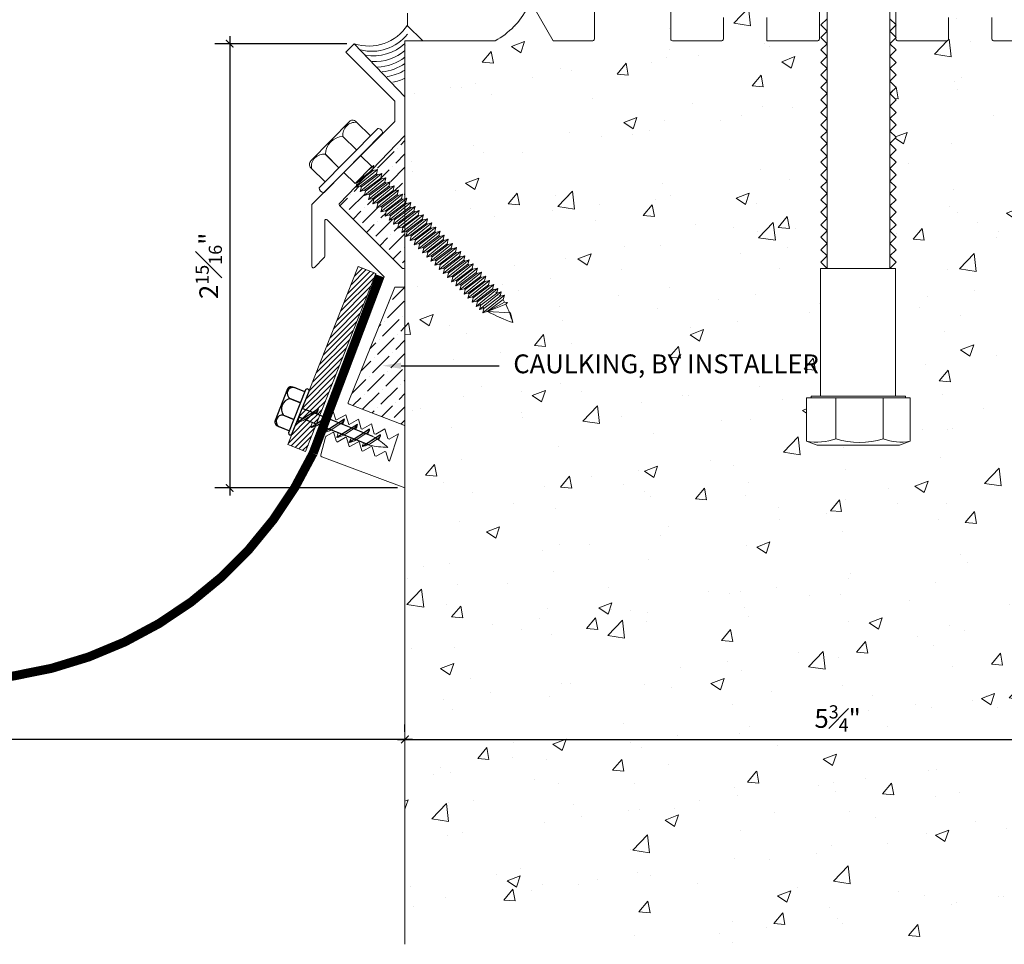
# Model space of a CAD drawing. Units: inches. Extents: x -0.7 to 21.7, y 28.1 to 38.6.
# Drawn here: x 11 to 17.5, y 28.1 to 34.2 of the extents above; entities that cross this region are included whole.
import ezdxf
from ezdxf import colors
from ezdxf.entities.mleader import LeaderData, LeaderLine
from ezdxf.math import Vec2, Vec3

# ---------------------------------------------------------------- set-up
doc = ezdxf.new("R2010")
doc.units = ezdxf.units.IN
doc.header["$MEASUREMENT"] = 0
for name, color, linetype, lineweight in [('Dim - Thin', 1, 'Continuous', 5), ('Hatch - Medium', 5, 'Continuous', 9), ('Object - Regular', 250, 'Continuous', 15)]:
    doc.layers.add(name, color=color, linetype=linetype, lineweight=lineweight)
doc.layers.add('PW-Screws', color=8, linetype='Continuous')
doc.layers.add('PW-Vport', color=5, linetype='Continuous', plot=False)
doc.styles.add('ARCHITXT', font='arial-narrow_[allfont.net].ttf')
doc.dimstyles.new('001', dxfattribs={"dimtxt": 0.125, "dimasz": 0.05, "dimexe": 0.1, "dimexo": 0.05, "dimgap": 0.05, "dimtad": 1, "dimdec": 4, "dimzin": 3, "dimdsep": 46, "dimlunit": 4, "dimtxsty": 'ARCHITXT', "dimblk1": 'ARCHTICK', "dimblk2": 'ARCHTICK', "dimsah": 1, "dimcen": 0.05, "dimdle": 0.05, "dimclrd": 256, "dimclre": 256, "dimclrt": 256, "dimadec": 0, "dimazin": 0, "dimtfac": 0.7, "dimtdec": 4, "dimtofl": 0, "dimtmove": 0, "dimatfit": 3, "dimldrblk": 'ARCHTICK', "dimfxl": 1, "dimtfillclr": 7, "dimfrac": 1, "dimtolj": 1, "dimtzin": 0, "dimarcsym": 0})

# ---------------------------------------------------------------- blocks, each defined once
blk = doc.blocks.new('rtretrt')
for points in [[(-90.1975, 3.9476, -0.084602), (-90.2311, 3.9102), (-90.2936, 3.8656, -0.148743), (-90.33, 3.8531, -1.23465)], [(-90.2311, 3.9517, -0.060511), (-90.1975, 3.9476)], [(-90.33, 3.8531, 0.176188), (-90.2936, 3.8545, 0.803357)], [(-90.1975, 3.8538, -0.084602), (-90.2311, 3.8163), (-90.2936, 3.7718, -0.148743), (-90.33, 3.7593, -1.23465)], [(-90.2311, 3.8579, -0.060511), (-90.1975, 3.8538)], [(-90.1975, 3.7616, -0.084602), (-90.2311, 3.7241), (-90.2936, 3.6796, -0.148743), (-90.33, 3.6671, -1.23465)], [(-90.33, 3.7593, 0.176188), (-90.2936, 3.7607, 0.803357)], [(-90.2311, 3.7657, -0.060511), (-90.1975, 3.7616)], [(-90.1975, 3.6694, -0.084602), (-90.2311, 3.6319), (-90.2936, 3.5873, -0.148743), (-90.33, 3.5748, -1.23465)], [(-90.1975, 3.6694, -0.084602), (-90.2311, 3.6319), (-90.2936, 3.5873, -0.148743), (-90.33, 3.5748, -1.23465)], [(-90.33, 3.6671, 0.176188), (-90.2936, 3.6685, 0.803357)], [(-90.2311, 3.6734, -0.060511), (-90.1975, 3.6694)], [(-90.2311, 3.6734, -0.060511), (-90.1975, 3.6694)], [(-90.1975, 3.5819, -0.084602), (-90.2311, 3.5445), (-90.2936, 3.4999, -0.148743), (-90.33, 3.4874, -1.23465)], [(-90.33, 3.5748, 0.176188), (-90.2936, 3.5763, 0.803357)], [(-90.33, 3.5748, 0.176188), (-90.2936, 3.5763, 0.803357)], [(-90.2311, 3.5795, -0.030503), (-90.1975, 3.5819)], [(-90.33, 3.4874, 0.176188), (-90.2936, 3.4889, 0.803357)], [(-90.2045, 3.4895, -0.056779), (-90.2311, 3.4571), (-90.2936, 3.4125, -0.199906), (-90.3215, 3.4061, -1.23465)], [(-90.2311, 3.4929, -0.060115), (-90.2045, 3.4895)], [(-90.3215, 3.4061, 0.176188), (-90.285, 3.4075, 0.803357)], [(-90.2623, 3.3297, -0.043873), (-90.2936, 3.4495, 1.540284)], [(-90.2623, 3.3297, 0.043873), (-90.2311, 3.4495, -1.540284)]]:
    blk.add_lwpolyline(points, format="xyb")
at = {"layer": 'PW-Screws', "lineweight": 9}
for p, q in [((-90.416, 3.9793), (-90.26, 3.9792)), ((-90.1146, 3.9547), (-90.1146, 3.9547))]:
    blk.add_line(p, q, dxfattribs=at)
at = {"layer": 'PW-Screws'}
for points in [[(-90.4024, 4.0419), (-90.4024, 4.0657, -0.370953), (-90.3791, 4.0928), (-90.1518, 4.0928, -0.425643), (-90.1244, 4.0604), (-90.1245, 3.9793)], [(-90.4024, 3.9793), (-90.4024, 4.055, -0.824512), (-90.3244, 4.0549), (-90.3244, 3.9792)], [(-90.3244, 3.9794), (-90.3244, 4.055, -0.540199), (-90.2054, 4.0548), (-90.2054, 3.9791)], [(-90.2054, 3.9794), (-90.2054, 4.055, -0.793676), (-90.1245, 4.055), (-90.1245, 3.9793)], [(-90.416, 3.9793), (-90.1086, 3.9793, -0.713561), (-90.1086, 3.9547), (-90.416, 3.9547, -0.877049), (-90.416, 3.9793), (-90.1086, 3.9793)]]:
    blk.add_lwpolyline(points, format="xyb", dxfattribs=at)
for points in [[(-90.33, 3.8531), (-90.1975, 3.9476)], [(-90.2936, 3.8791), (-90.2936, 3.9547)], [(-90.2311, 3.9237), (-90.2311, 3.9547)], [(-90.2936, 3.7853), (-90.2936, 3.8656)], [(-90.2311, 3.8299), (-90.2311, 3.9102)], [(-90.33, 3.7593), (-90.1975, 3.8538)], [(-90.2311, 3.4495), (-90.2311, 3.8163)], [(-90.33, 3.6671), (-90.1975, 3.7616)], [(-90.2936, 3.4495), (-90.2936, 3.7718)], [(-90.33, 3.5748), (-90.1975, 3.6694)], [(-90.33, 3.5748), (-90.1975, 3.6694)], [(-90.33, 3.4874), (-90.1975, 3.5819)], [(-90.3215, 3.4061), (-90.2045, 3.4895)]]:
    blk.add_lwpolyline(points, dxfattribs=at)
at = {"layer": 'PW-Vport'}
for points in [[(-90.33, 3.7593), (-90.1975, 3.8538)], [(-90.33, 3.6671), (-90.1975, 3.7616)], [(-90.33, 3.5748), (-90.1975, 3.6694)], [(-90.33, 3.5748), (-90.1975, 3.6694)], [(-90.33, 3.4874), (-90.1975, 3.5819)], [(-90.3215, 3.4061), (-90.2105, 3.4852)]]:
    blk.add_lwpolyline(points, dxfattribs=at)
blk = doc.blocks.new('_ArchTick')
at = {"color": 0, "linetype": 'ByBlock', "const_width": 0.15}
blk.add_lwpolyline([(-0.5, -0.5), (0.5, 0.5)], dxfattribs=at)
blk = doc.blocks.new('*D94')
at = {"layer": 'Defpoints', "color": 0, "transparency": 16777216}
for p in [(13.1818, 34.0489), (12.3542, 31.0989), (13.5182, 31.0989)]:
    blk.add_point(p, dxfattribs=at)
at = {"layer": 'Dim - Thin', "lineweight": -2, "transparency": 16777216}
for p, q in [((12.3542, 34.0989), (12.3542, 31.0489)), ((13.1318, 34.0489), (12.2542, 34.0489)), ((13.4682, 31.0989), (12.2542, 31.0989))]:
    blk.add_line(p, q, dxfattribs=at)
at = {"layer": 'Dim - Thin', "lineweight": -2, "transparency": 16777216, "xscale": 0.05, "yscale": 0.05, "zscale": 0.05}
for p, rotation in [((12.3542, 34.0489), 90), ((12.3542, 31.0989), 270)]:
    blk.add_blockref('_ArchTick', p, dxfattribs=dict(at, rotation=rotation))
at = {"layer": 'Dim - Thin', "transparency": 16777216, "insert": (12.2148, 32.5739), "char_height": 0.125, "attachment_point": 5, "rotation": 90, "style": 'ARCHITXT'}
blk.add_mtext('\\A1;2{\\H0.700000x;\\S15#16;}"', dxfattribs=at)
blk = doc.blocks.new('*D95')
at = {"layer": 'Defpoints', "color": 0, "transparency": 16777216}
for p in [(7.5182, 29.429), (7.5182, 29.429), (13.5182, 29.429)]:
    blk.add_point(p, dxfattribs=at)
at = {"layer": 'Dim - Thin', "lineweight": -2, "transparency": 16777216}
for p, q in [((7.5182, 29.479), (7.5182, 29.529)), ((13.5182, 29.479), (13.5182, 29.529)), ((13.5682, 29.429), (7.4682, 29.429))]:
    blk.add_line(p, q, dxfattribs=at)
at = {"layer": 'Dim - Thin', "lineweight": -2, "transparency": 16777216, "xscale": 0.05, "yscale": 0.05, "zscale": 0.05, "rotation": 180}
blk.add_blockref('_ArchTick', (7.5182, 29.429), dxfattribs=at)
at = {"layer": 'Dim - Thin', "lineweight": -2, "transparency": 16777216, "xscale": 0.05, "yscale": 0.05, "zscale": 0.05}
blk.add_blockref('_ArchTick', (13.5182, 29.429), dxfattribs=at)
at = {"layer": 'Dim - Thin', "transparency": 16777216, "insert": (10.5182, 29.5428), "char_height": 0.125, "attachment_point": 5, "style": 'ARCHITXT'}
blk.add_mtext('\\A1;6"', dxfattribs=at)
blk = doc.blocks.new('*D98')
at = {"layer": 'Defpoints', "color": 0, "transparency": 16777216}
for p in [(19.2682, 34.0786), (13.5182, 29.429), (19.2682, 29.429)]:
    blk.add_point(p, dxfattribs=at)
at = {"layer": 'Dim - Thin', "lineweight": -2, "transparency": 16777216}
for p, q in [((19.2682, 34.0286), (19.2682, 29.329)), ((13.5182, 29.479), (13.5182, 29.529)), ((13.4682, 29.429), (19.3182, 29.429))]:
    blk.add_line(p, q, dxfattribs=at)
at = {"layer": 'Dim - Thin', "lineweight": -2, "transparency": 16777216, "xscale": 0.05, "yscale": 0.05, "zscale": 0.05, "rotation": 180}
blk.add_blockref('_ArchTick', (13.5182, 29.429), dxfattribs=at)
at = {"layer": 'Dim - Thin', "lineweight": -2, "transparency": 16777216, "xscale": 0.05, "yscale": 0.05, "zscale": 0.05}
blk.add_blockref('_ArchTick', (19.2682, 29.429), dxfattribs=at)
at = {"layer": 'Dim - Thin', "transparency": 16777216, "insert": (16.3932, 29.5685), "char_height": 0.125, "attachment_point": 5, "style": 'ARCHITXT'}
blk.add_mtext('\\A1;5{\\H0.700000x;\\S3#4;}"', dxfattribs=at)

msp = doc.modelspace()

# ---------------------------------------------------------------- hatches: boundary and pattern name
at = {"layer": 'Hatch - Medium'}
h = msp.add_hatch(dxfattribs=at)
h.set_pattern_fill('AR-CONC', color=256, scale=0.125)
h.paths.add_polyline_path([(16.28142, 33.7589), (16.32287, 33.80035), (16.28142, 33.8418), (16.32287, 33.88326), (16.28142, 33.92471), (16.32287, 33.96617), (16.28142, 34.00762), (16.32287, 34.04908), (16.28142, 34.09053), (16.32287, 34.13198), (16.28142, 34.17344), (16.32287, 34.21489), (16.28142, 34.25635), (16.32287, 34.2978), (16.28142, 34.33925), (16.32275, 34.38059), (16.25844, 34.38059), (16.18891, 34.40521), (16.18891, 34.69309), (16.25844, 34.71771), (16.80688, 34.71771), (16.87641, 34.69309), (16.87641, 34.40521), (16.80688, 34.38059), (16.74009, 34.38059), (16.78063, 34.34004), (16.78063, 34.35774, -0.4142136), (16.7906, 34.36771), (16.89529, 34.36771, 0.4142136), (16.90526, 34.37768), (16.90526, 34.81636, 0.4142136), (16.89529, 34.82633), (16.1575, 34.82633, 0.4142136), (16.14753, 34.81636), (16.14753, 34.37768, 0.4142136), (16.1575, 34.36771), (16.26218, 34.36771, -0.4142136), (16.27215, 34.35774), (16.27215, 34.07858, -0.4142136), (16.26218, 34.06861), (15.9232, 34.06861), (15.9232, 34.22314, 0.4142136), (15.77864, 34.36771, 0.4142136), (15.63407, 34.22314), (15.63407, 34.07858, -0.4142136), (15.6241, 34.06861), (15.29509, 34.06861, -0.4142136), (15.28512, 34.07858), (15.28512, 34.35774, -0.4142136), (15.29509, 34.36771), (15.39977, 34.36771, 0.4142136), (15.40974, 34.37768), (15.40974, 34.81636, 0.4142136), (15.39977, 34.82633), (14.66198, 34.82633, 0.4142136), (14.65201, 34.81636), (14.65201, 34.37768, 0.4142136), (14.66198, 34.36771), (14.76667, 34.36771, -0.4142136), (14.77664, 34.35774), (14.77664, 34.07858, -0.4142136), (14.76667, 34.06861), (14.50246, 34.06861), (14.37614, 34.28741, 0.5895907), (14.33252, 34.28661, -0.1457299), (14.11836, 34.06861), (13.63919, 34.06861), (13.51817, 34.06861), (13.51817, 28.06861), (21.72529, 28.06861), (21.72529, 35.56412), (19.2582, 35.56412, -0.4142136), (19.26817, 35.55415), (19.26817, 35.20021, -0.4142136), (19.2582, 35.19024), (19.07874, 35.19024), (18.75264, 34.86415, 0.1989124), (18.74972, 34.8571), (18.74972, 34.33856), (18.81191, 34.33856), (19.11862, 34.3379), (19.26817, 34.18835), (19.26817, 34.07858, -0.4142136), (19.2582, 34.06861), (18.28611, 34.06861, -0.4142136), (18.27614, 34.07858), (18.27614, 34.08974), (18.23548, 34.04908), (18.27693, 34.00762), (18.23548, 33.96617), (18.27693, 33.92471), (18.23548, 33.88326), (18.27693, 33.8418), (18.23548, 33.80035), (18.27693, 33.7589), (18.23548, 33.71744), (18.27693, 33.67599), (18.23548, 33.63453), (18.27693, 33.59308), (18.23548, 33.55163), (18.27693, 33.51017), (18.23548, 33.46872), (18.27693, 33.42726), (18.23548, 33.38581), (18.27693, 33.34436), (18.23548, 33.3029), (18.27693, 33.26145), (18.23548, 33.21999), (18.27693, 33.17854), (18.23548, 33.13708), (18.27693, 33.09563), (18.23548, 33.05418), (18.27693, 33.01272), (18.23548, 32.97127), (18.27693, 32.92981), (18.23548, 32.88836), (18.27693, 32.84691), (18.23548, 32.80545), (18.27693, 32.764), (18.23548, 32.72254), (18.27693, 32.68109), (18.23548, 32.63964), (18.27693, 32.59818), (18.23548, 32.55673), (18.27403, 32.55673), (18.27403, 31.70879), (18.33885, 31.70879), (18.33885, 31.69647), (18.37001, 31.69647), (18.37001, 31.40859), (18.30048, 31.38397), (17.75204, 31.38397), (17.68251, 31.40859), (17.68251, 31.69647), (17.71367, 31.69647), (17.71367, 31.70879), (17.77403, 31.70879), (17.77403, 32.55673), (17.81839, 32.55673), (17.77693, 32.59818), (17.81839, 32.63964), (17.77693, 32.68109), (17.81839, 32.72254), (17.77693, 32.764), (17.81839, 32.80545), (17.77693, 32.84691), (17.81839, 32.88836), (17.77693, 32.92981), (17.81839, 32.97127), (17.77693, 33.01272), (17.81839, 33.05418), (17.77693, 33.09563), (17.81839, 33.13708), (17.77693, 33.17854), (17.81839, 33.21999), (17.77693, 33.26145), (17.81839, 33.3029), (17.77693, 33.34436), (17.81839, 33.38581), (17.77693, 33.42726), (17.81839, 33.46872), (17.77693, 33.51017), (17.81839, 33.55163), (17.77693, 33.59308), (17.81839, 33.63453), (17.77693, 33.67599), (17.81839, 33.71744), (17.77693, 33.7589), (17.81839, 33.80035), (17.77693, 33.8418), (17.81839, 33.88326), (17.77693, 33.92471), (17.81839, 33.96617), (17.77693, 34.00762), (17.81839, 34.04908), (17.77693, 34.09053), (17.81839, 34.13198), (17.77693, 34.17344), (17.81839, 34.21489), (17.77693, 34.25635), (17.81839, 34.2978), (17.77693, 34.33925), (17.81827, 34.38059), (17.75395, 34.38059), (17.68442, 34.40521), (17.68442, 34.69309), (17.75395, 34.71771), (18.30239, 34.71771), (18.37192, 34.69309), (18.37192, 34.40521), (18.30239, 34.38059), (18.2356, 34.38059), (18.27614, 34.34004), (18.27614, 34.35774, -0.4142136), (18.28611, 34.36771), (18.3908, 34.36771, 0.4142136), (18.40077, 34.37768), (18.40077, 34.81636, 0.4142136), (18.3908, 34.82633), (17.65301, 34.82633, 0.4142136), (17.64304, 34.81636), (17.64304, 34.37768, 0.4142136), (17.65301, 34.36771), (17.7577, 34.36771, -0.4142136), (17.76767, 34.35774), (17.76767, 34.07858, -0.4142136), (17.7577, 34.06861), (17.42869, 34.06861, -0.4142136), (17.41872, 34.07858), (17.41872, 34.22314, 0.4142136), (17.27415, 34.36771, 0.4142136), (17.12958, 34.22314), (17.12958, 34.07858, -0.4142136), (17.11961, 34.06861), (16.7906, 34.06861, -0.4142136), (16.78063, 34.07858), (16.78063, 34.08974), (16.73997, 34.04908), (16.78142, 34.00762), (16.73997, 33.96617), (16.78142, 33.92471), (16.73997, 33.88326), (16.78142, 33.8418), (16.73997, 33.80035), (16.78142, 33.7589), (16.73997, 33.71744), (16.78142, 33.67599), (16.73997, 33.63453), (16.78142, 33.59308), (16.73997, 33.55163), (16.78142, 33.51017), (16.73997, 33.46872), (16.78142, 33.42726), (16.73997, 33.38581), (16.78142, 33.34436), (16.73997, 33.3029), (16.78142, 33.26145), (16.73997, 33.21999), (16.78142, 33.17854), (16.73997, 33.13708), (16.78142, 33.09563), (16.73997, 33.05418), (16.78142, 33.01272), (16.73997, 32.97127), (16.78142, 32.92981), (16.73997, 32.88836), (16.78142, 32.84691), (16.73997, 32.80545), (16.78142, 32.764), (16.73997, 32.72254), (16.78142, 32.68109), (16.73997, 32.63964), (16.78142, 32.59818), (16.73997, 32.55673), (16.77852, 32.55673), (16.77852, 31.70879), (16.84334, 31.70879), (16.84334, 31.69647), (16.8745, 31.69647), (16.8745, 31.40859), (16.80497, 31.38397), (16.25653, 31.38397), (16.187, 31.40859), (16.187, 31.69647), (16.21816, 31.69647), (16.21816, 31.70879), (16.27852, 31.70879), (16.27852, 32.55673), (16.32287, 32.55673), (16.28142, 32.59818), (16.32287, 32.63964), (16.28142, 32.68109), (16.32287, 32.72254), (16.28142, 32.764), (16.32287, 32.80545), (16.28142, 32.84691), (16.32287, 32.88836), (16.28142, 32.92981), (16.32287, 32.97127), (16.28142, 33.01272), (16.32287, 33.05418), (16.28142, 33.09563), (16.32287, 33.13708), (16.28142, 33.17854), (16.32287, 33.21999), (16.28142, 33.26145), (16.32287, 33.3029), (16.28142, 33.34436), (16.32287, 33.38581), (16.28142, 33.42726), (16.32287, 33.46872), (16.28142, 33.51017), (16.32287, 33.55163), (16.28142, 33.59308), (16.32287, 33.63453), (16.28142, 33.67599), (16.32287, 33.71744)])
h = msp.add_hatch(dxfattribs=at)
h.set_pattern_fill('ANSI36', color=256, scale=0.5)
h.paths.add_polyline_path([(7.69277, 32.16805), (7.51817, 32.16805), (7.51817, 31.50689, -0.3070293), (7.52447, 31.51618), (7.88952, 31.65531, 0.4522519), (7.89456, 31.66946)])
h.paths.add_polyline_path([(7.58618, 32.43143), (7.52817, 32.43143, -0.4142136), (7.51817, 32.44143), (7.51817, 32.16805), (7.69277, 32.16805)])
h.paths.add_polyline_path([(7.95256, 32.97459, 0.4142136), (7.95256, 32.98873), (7.84152, 33.10417), (7.84357, 33.09631), (7.81415, 33.10439), (7.80766, 33.09798), (7.81537, 33.06846), (7.78596, 33.07654), (7.78002, 33.07067), (7.78773, 33.04116), (7.75831, 33.04923), (7.75238, 33.04337), (7.76009, 33.01385), (7.73067, 33.02193), (7.72474, 33.01607), (7.73245, 32.98655), (7.70303, 32.99463), (7.6971, 32.98876), (7.70481, 32.95925), (7.67539, 32.96733), (7.66945, 32.96146), (7.67717, 32.93195), (7.64775, 32.94002), (7.64181, 32.93416), (7.64953, 32.90464), (7.62011, 32.91272), (7.61417, 32.90686), (7.62189, 32.87734), (7.59247, 32.88542), (7.58653, 32.87955), (7.59425, 32.85004), (7.56483, 32.85811), (7.55912, 32.85248), (7.56684, 32.82296), (7.53742, 32.83104), (7.53148, 32.82517), (7.53919, 32.79566), (7.51817, 32.80143), (7.51817, 32.54643, -0.4142136), (7.52817, 32.55643), (7.5344, 32.55643)])
h.paths.add_polyline_path([(7.73108, 33.21898), (7.51817, 33.44032), (7.51817, 33.01915), (7.53516, 33.01449), (7.5411, 33.02035), (7.53339, 33.04986), (7.5628, 33.04179), (7.56874, 33.04765), (7.56103, 33.07717), (7.59045, 33.06909), (7.59638, 33.07496), (7.58867, 33.10447), (7.61809, 33.09639), (7.62402, 33.10226), (7.61631, 33.13177), (7.64573, 33.1237), (7.65166, 33.12956), (7.64395, 33.15908), (7.67337, 33.151), (7.67931, 33.15686), (7.67159, 33.18638), (7.70101, 33.1783), (7.7075, 33.18472), (7.69979, 33.21423), (7.72921, 33.20616), (7.73336, 33.21026)])
h.paths.add_polyline_path([(13.51817, 32.44143, -0.4142136), (13.50817, 32.43143), (13.45016, 32.43143), (13.14086, 31.66719, 0.3888787), (13.1471, 31.65521), (13.51159, 31.51629, -0.3152988), (13.51817, 31.50689)])
h.paths.add_polyline_path([(13.42216, 32.90686), (13.41622, 32.91272), (13.38681, 32.90464), (13.39452, 32.93416), (13.38858, 32.94002), (13.35917, 32.93195), (13.36688, 32.96146), (13.36094, 32.96733), (13.33153, 32.95925), (13.33924, 32.98876), (13.3333, 32.99463), (13.30388, 32.98655), (13.3116, 33.01607), (13.30566, 33.02193), (13.27624, 33.01385), (13.28396, 33.04337), (13.27802, 33.04923), (13.2486, 33.04116), (13.25632, 33.07067), (13.25038, 33.07654), (13.22096, 33.06846), (13.22868, 33.09798), (13.22218, 33.10439), (13.19276, 33.09631), (13.19482, 33.10417), (13.08351, 32.98845, 0.4028901), (13.08378, 32.97459), (13.50194, 32.55643), (13.50817, 32.55643, -0.4142136), (13.51817, 32.54643), (13.51817, 32.80143), (13.49714, 32.79566), (13.50486, 32.82517), (13.49892, 32.83104), (13.4695, 32.82296), (13.47721, 32.85248), (13.47151, 32.85811), (13.44209, 32.85004), (13.4498, 32.87955), (13.44387, 32.88542), (13.41445, 32.87734)])
h.paths.add_polyline_path([(13.51817, 33.44032), (13.30525, 33.21898), (13.30298, 33.21026), (13.30713, 33.20616), (13.33655, 33.21423), (13.32883, 33.18472), (13.33533, 33.1783), (13.36474, 33.18638), (13.35703, 33.15686), (13.36297, 33.151), (13.39238, 33.15908), (13.38467, 33.12956), (13.39061, 33.1237), (13.42003, 33.13177), (13.41231, 33.10226), (13.41825, 33.09639), (13.44767, 33.10447), (13.43995, 33.07496), (13.44589, 33.06909), (13.47531, 33.07717), (13.46759, 33.04765), (13.47353, 33.04179), (13.50295, 33.04986), (13.49523, 33.02035), (13.50117, 33.01449), (13.51817, 33.01915)])
h = msp.add_hatch(dxfattribs=at)
h.set_pattern_fill('ANSI31', color=256, scale=0.2, style=0)
h.set_pattern_definition([(45, (108.61676, 22.615805), (-0.0176776695, 0.0176776695), [])])
h.paths.add_polyline_path([(13.20819, 32.56944), (13.32442, 32.52343), (12.95241, 31.58105), (12.92895, 31.59033, 0.1761878), (12.94371, 31.62372), (12.90611, 31.59937), (12.83618, 31.62704)])
h.paths.add_polyline_path([(12.83618, 31.62704), (12.90611, 31.59937), (12.84168, 31.55765), (12.81323, 31.56891)])
h.paths.add_polyline_path([(12.91867, 31.5944), (12.95241, 31.58105), (12.92977, 31.5237), (12.9289, 31.52313), (12.85424, 31.55268)])
h.paths.add_polyline_path([(12.94371, 31.62372, -0.1487425), (12.91867, 31.5944), (12.85424, 31.55268, -0.0846017), (12.80705, 31.53523)])
h.paths.add_polyline_path([(12.81323, 31.56891), (12.81562, 31.56796, 0.0605113), (12.80705, 31.53523, 0.0846017), (12.85424, 31.55268), (12.90285, 31.53345, 0.0605113), (12.89428, 31.50071, 0.0523247), (12.92423, 31.50965), (12.85754, 31.34072), (12.74127, 31.38662)])
h.paths.add_polyline_path([(12.81562, 31.56796), (12.84168, 31.55765), (12.80705, 31.53523, -0.0605113)], flags=17)
h.paths.add_polyline_path([(12.94371, 31.62372, -0.1761878), (12.92895, 31.59033), (12.91867, 31.5944, 0.1487425)], flags=17)

# ---------------------------------------------------------------- linework, layer by layer
at = {"layer": 'Object - Regular'}
for p, q in [((13.63919, 34.06861), (13.51817, 34.06861)), ((13.51817, 34.06861), (13.51817, 28.06861)), ((13.29809, 33.23295), (13.18739, 33.12089)), ((13.31069, 33.23977), (13.27981, 33.21444)), ((13.29813, 33.23299), (13.31069, 33.23977)), ((13.31069, 33.23977), (13.30298, 33.21026)), ((13.33655, 33.21423), (13.19276, 33.09631)), ((13.30298, 33.21026), (13.19633, 33.12993)), ((13.30713, 33.20616), (13.20048, 33.12583)), ((13.36474, 33.18638), (13.22096, 33.06846)), ((13.32883, 33.18472), (13.22218, 33.10439)), ((13.33533, 33.1783), (13.22868, 33.09798)), ((13.30119, 33.21202), (13.30713, 33.20616)), ((13.30891, 33.20439), (13.30298, 33.21026)), ((13.33655, 33.21423), (13.30713, 33.20616)), ((13.33655, 33.21423), (13.32883, 33.18472)), ((13.32883, 33.18472), (13.33477, 33.17885)), ((13.32939, 33.18417), (13.33533, 33.1783)), ((13.36474, 33.18638), (13.33533, 33.1783)), ((13.36474, 33.18638), (13.35703, 33.15686)), ((13.19276, 33.09631), (13.20048, 33.12583)), ((13.19276, 33.09631), (13.22218, 33.10439)), ((13.19454, 33.13169), (13.20048, 33.12583)), ((13.22218, 33.10439), (13.22812, 33.09853)), ((13.22274, 33.10384), (13.22868, 33.09798)), ((13.39238, 33.15908), (13.2486, 33.04116)), ((13.35703, 33.15686), (13.25038, 33.07654)), ((13.36297, 33.151), (13.25632, 33.07067)), ((13.42003, 33.13177), (13.27624, 33.01385)), ((13.38467, 33.12956), (13.27802, 33.04923)), ((13.39061, 33.1237), (13.28396, 33.04337)), ((13.44767, 33.10447), (13.30388, 32.98655)), ((13.41231, 33.10226), (13.30566, 33.02193)), ((13.35703, 33.15686), (13.36297, 33.151)), ((13.39238, 33.15908), (13.36297, 33.151)), ((13.39238, 33.15908), (13.38467, 33.12956)), ((13.38467, 33.12956), (13.39061, 33.1237)), ((13.42003, 33.13177), (13.39061, 33.1237)), ((13.42003, 33.13177), (13.41231, 33.10226)), ((13.41231, 33.10226), (13.41825, 33.09639)), ((13.44767, 33.10447), (13.41825, 33.09639)), ((13.44767, 33.10447), (13.43995, 33.07496)), ((12.98057, 33.05989), (12.98057, 33.05989)), ((13.22096, 33.06846), (13.22868, 33.09798)), ((13.22096, 33.06846), (13.25038, 33.07654)), ((13.2486, 33.04116), (13.25632, 33.07067)), ((13.2486, 33.04116), (13.27802, 33.04923)), ((13.25038, 33.07654), (13.25632, 33.07067)), ((13.27624, 33.01385), (13.28396, 33.04337)), ((13.27802, 33.04923), (13.28396, 33.04337)), ((13.41825, 33.09639), (13.3116, 33.01607)), ((13.47531, 33.07717), (13.33153, 32.95925)), ((13.43995, 33.07496), (13.3333, 32.99463)), ((13.44589, 33.06909), (13.33924, 32.98876)), ((13.50295, 33.04986), (13.35917, 32.93195)), ((13.46759, 33.04765), (13.36094, 32.96733)), ((13.47353, 33.04179), (13.36688, 32.96146)), ((13.43995, 33.07496), (13.44589, 33.06909)), ((13.47531, 33.07717), (13.44589, 33.06909)), ((13.47531, 33.07717), (13.46759, 33.04765)), ((13.46759, 33.04765), (13.47353, 33.04179)), ((13.50295, 33.04986), (13.47353, 33.04179)), ((13.50295, 33.04986), (13.49523, 33.02035)), ((13.27624, 33.01385), (13.30566, 33.02193)), ((13.30388, 32.98655), (13.3116, 33.01607)), ((13.30388, 32.98655), (13.3333, 32.99463)), ((13.30566, 33.02193), (13.3116, 33.01607)), ((13.33153, 32.95925), (13.33924, 32.98876)), ((13.3333, 32.99463), (13.33924, 32.98876)), ((13.53059, 33.02256), (13.38681, 32.90464)), ((13.49523, 33.02035), (13.38858, 32.94002)), ((13.50117, 33.01449), (13.39452, 32.93416)), ((13.55823, 32.99526), (13.41445, 32.87734)), ((13.52287, 32.99305), (13.41622, 32.91272)), ((13.52881, 32.98718), (13.42216, 32.90686)), ((13.49523, 33.02035), (13.50117, 33.01449)), ((13.53059, 33.02256), (13.50117, 33.01449)), ((13.53059, 33.02256), (13.52287, 32.99305)), ((13.52287, 32.99305), (13.52881, 32.98718)), ((13.55823, 32.99526), (13.52881, 32.98718)), ((13.55823, 32.99526), (13.55052, 32.96574)), ((13.33153, 32.95925), (13.36094, 32.96733)), ((13.35917, 32.93195), (13.36688, 32.96146)), ((13.35917, 32.93195), (13.38858, 32.94002)), ((13.36094, 32.96733), (13.36688, 32.96146)), ((13.38681, 32.90464), (13.39452, 32.93416)), ((13.38681, 32.90464), (13.41622, 32.91272)), ((13.38858, 32.94002), (13.39452, 32.93416)), ((13.41445, 32.87734), (13.42216, 32.90686)), ((13.41622, 32.91272), (13.42216, 32.90686)), ((13.58587, 32.96796), (13.44209, 32.85004)), ((13.55052, 32.96574), (13.44387, 32.88542)), ((13.55645, 32.95988), (13.4498, 32.87955)), ((13.61328, 32.94088), (13.4695, 32.82296)), ((13.57816, 32.93844), (13.47151, 32.85811)), ((13.58386, 32.9328), (13.47721, 32.85248)), ((13.64092, 32.91358), (13.49714, 32.79566)), ((13.60557, 32.91136), (13.49892, 32.83104)), ((13.55052, 32.96574), (13.55645, 32.95988)), ((13.58587, 32.96796), (13.55645, 32.95988)), ((13.57793, 32.93867), (13.58386, 32.9328)), ((13.58587, 32.96796), (13.57816, 32.93844)), ((13.61328, 32.94088), (13.58386, 32.9328)), ((13.61328, 32.94088), (13.60557, 32.91136)), ((13.60557, 32.91136), (13.61151, 32.9055)), ((13.64092, 32.91358), (13.61151, 32.9055)), ((13.64092, 32.91358), (13.63321, 32.88406)), ((13.41445, 32.87734), (13.44387, 32.88542)), ((13.44209, 32.85004), (13.4498, 32.87955)), ((13.44209, 32.85004), (13.47151, 32.85811)), ((13.44387, 32.88542), (13.4498, 32.87955)), ((13.4695, 32.82296), (13.47721, 32.85248)), ((13.47128, 32.85834), (13.47721, 32.85248)), ((13.61151, 32.9055), (13.50486, 32.82517)), ((13.66856, 32.88627), (13.52478, 32.76836)), ((13.63321, 32.88406), (13.52656, 32.80373)), ((13.63915, 32.8782), (13.5325, 32.79787)), ((13.6962, 32.85897), (13.55242, 32.74105)), ((13.66085, 32.85676), (13.5542, 32.77643)), ((13.66679, 32.85089), (13.56014, 32.77057)), ((13.63321, 32.88406), (13.63915, 32.8782)), ((13.66856, 32.88627), (13.63915, 32.8782)), ((13.66856, 32.88627), (13.66085, 32.85676)), ((13.66085, 32.85676), (13.66679, 32.85089)), ((13.6962, 32.85897), (13.66679, 32.85089)), ((13.6962, 32.85897), (13.68849, 32.82946)), ((13.4695, 32.82296), (13.49892, 32.83104)), ((13.49714, 32.79566), (13.50486, 32.82517)), ((13.49714, 32.79566), (13.52656, 32.80373)), ((13.49892, 32.83104), (13.50486, 32.82517)), ((13.52478, 32.76836), (13.5325, 32.79787)), ((13.52478, 32.76836), (13.5542, 32.77643)), ((13.52656, 32.80373), (13.5325, 32.79787)), ((13.5542, 32.77643), (13.56014, 32.77057)), ((13.72385, 32.83167), (13.58006, 32.71375)), ((13.68849, 32.82946), (13.58184, 32.74913)), ((13.69443, 32.82359), (13.58778, 32.74326)), ((13.69443, 32.82359), (13.58778, 32.74326)), ((13.75149, 32.80437), (13.6077, 32.68645)), ((13.71613, 32.80215), (13.60948, 32.72183)), ((13.72207, 32.79629), (13.61542, 32.71596)), ((13.7789, 32.77729), (13.63512, 32.65937)), ((13.68849, 32.82946), (13.69443, 32.82359)), ((13.68849, 32.82946), (13.69443, 32.82359)), ((13.72385, 32.83167), (13.69443, 32.82359)), ((13.72385, 32.83167), (13.71613, 32.80215)), ((13.71613, 32.80215), (13.72207, 32.79629)), ((13.75149, 32.80437), (13.72207, 32.79629)), ((13.74354, 32.77508), (13.74948, 32.76921)), ((13.75149, 32.80437), (13.74377, 32.77485)), ((13.7789, 32.77729), (13.74948, 32.76921)), ((13.7789, 32.77729), (13.77118, 32.74777)), ((13.55242, 32.74105), (13.56014, 32.77057)), ((13.55242, 32.74105), (13.58184, 32.74913)), ((13.58006, 32.71375), (13.58778, 32.74326)), ((13.58006, 32.71375), (13.60948, 32.72183)), ((13.58778, 32.74326), (13.58184, 32.74913)), ((13.58184, 32.74913), (13.58778, 32.74326)), ((13.6077, 32.68645), (13.61542, 32.71596)), ((13.60948, 32.72183), (13.61542, 32.71596)), ((13.74377, 32.77485), (13.63712, 32.69452)), ((13.74948, 32.76921), (13.64283, 32.68888)), ((13.74971, 32.76899), (13.64306, 32.68866)), ((13.80654, 32.74999), (13.66276, 32.63207)), ((13.77118, 32.74777), (13.66453, 32.66745)), ((13.77712, 32.74191), (13.67047, 32.66158)), ((13.83418, 32.72268), (13.6904, 32.60476)), ((13.79882, 32.72047), (13.69217, 32.64014)), ((13.80476, 32.71461), (13.69811, 32.63428)), ((13.74377, 32.77485), (13.74971, 32.76899)), ((13.77118, 32.74777), (13.77712, 32.74191)), ((13.80654, 32.74999), (13.77712, 32.74191)), ((13.80654, 32.74999), (13.79882, 32.72047)), ((13.79882, 32.72047), (13.80476, 32.71461)), ((13.83418, 32.72268), (13.80476, 32.71461)), ((13.83418, 32.72268), (13.82647, 32.69317)), ((13.6077, 32.68645), (13.63712, 32.69452)), ((13.63512, 32.65937), (13.64283, 32.68888)), ((13.63512, 32.65937), (13.66453, 32.66745)), ((13.64306, 32.68866), (13.63534, 32.65914)), ((13.63534, 32.65914), (13.66476, 32.66722)), ((13.63689, 32.69475), (13.64283, 32.68888)), ((13.66276, 32.63207), (13.67047, 32.66158)), ((13.66453, 32.66745), (13.67047, 32.66158)), ((13.66476, 32.66722), (13.68767, 32.68447)), ((13.86159, 32.69561), (13.71781, 32.57769)), ((13.82647, 32.69317), (13.71981, 32.61284)), ((13.83217, 32.68753), (13.72552, 32.6072)), ((13.88923, 32.6683), (13.74545, 32.55038)), ((13.85388, 32.66609), (13.74723, 32.58576)), ((13.85981, 32.66023), (13.75316, 32.5799)), ((13.82624, 32.69339), (13.83217, 32.68753)), ((13.86159, 32.69561), (13.83217, 32.68753)), ((13.86159, 32.69561), (13.85388, 32.66609)), ((13.85388, 32.66609), (13.85981, 32.66023)), ((13.88923, 32.6683), (13.85981, 32.66023)), ((13.88923, 32.6683), (13.88152, 32.63879)), ((13.66276, 32.63207), (13.69217, 32.64014)), ((13.6904, 32.60476), (13.69811, 32.63428)), ((13.6904, 32.60476), (13.71981, 32.61284)), ((13.69217, 32.64014), (13.69811, 32.63428)), ((13.71781, 32.57769), (13.72552, 32.6072)), ((13.71781, 32.57769), (13.74723, 32.58576)), ((13.71959, 32.61307), (13.72552, 32.6072)), ((13.74545, 32.55038), (13.75316, 32.5799)), ((13.74723, 32.58576), (13.75316, 32.5799)), ((13.91687, 32.641), (13.77309, 32.52308)), ((13.88152, 32.63879), (13.77487, 32.55846)), ((13.88745, 32.63292), (13.7808, 32.5526)), ((13.94451, 32.6137), (13.80073, 32.49578)), ((13.90916, 32.61149), (13.80251, 32.53116)), ((13.9151, 32.60562), (13.80845, 32.52529)), ((13.97215, 32.5864), (13.82837, 32.46848)), ((13.9368, 32.58418), (13.83015, 32.50386)), ((13.88152, 32.63879), (13.88745, 32.63292)), ((13.91687, 32.641), (13.88745, 32.63292)), ((13.91687, 32.641), (13.90916, 32.61149)), ((13.90916, 32.61149), (13.9151, 32.60562)), ((13.94451, 32.6137), (13.9151, 32.60562)), ((13.94451, 32.6137), (13.9368, 32.58418)), ((13.9368, 32.58418), (13.94274, 32.57832)), ((13.9368, 32.58418), (13.94274, 32.57832)), ((13.97215, 32.5864), (13.94274, 32.57832)), ((13.97215, 32.5864), (13.96444, 32.55688)), ((13.74545, 32.55038), (13.77487, 32.55846)), ((13.77309, 32.52308), (13.7808, 32.5526)), ((13.77309, 32.52308), (13.80251, 32.53116)), ((13.77487, 32.55846), (13.7808, 32.5526)), ((13.80073, 32.49578), (13.80845, 32.52529)), ((13.80251, 32.53116), (13.80845, 32.52529)), ((13.94274, 32.57832), (13.83609, 32.49799)), ((13.94274, 32.57832), (13.83609, 32.49799)), ((13.99979, 32.55909), (13.85601, 32.44117)), ((13.96444, 32.55688), (13.85779, 32.47655)), ((13.97038, 32.55102), (13.86373, 32.47069)), ((14.02721, 32.53202), (13.88342, 32.4141)), ((13.99208, 32.52958), (13.88543, 32.44925)), ((13.99779, 32.52394), (13.89114, 32.44361)), ((13.99802, 32.52371), (13.89137, 32.44339)), ((13.96444, 32.55688), (13.97038, 32.55102)), ((13.99979, 32.55909), (13.97038, 32.55102)), ((13.99185, 32.5298), (13.99779, 32.52394)), ((13.99979, 32.55909), (13.99208, 32.52958)), ((13.99208, 32.52958), (13.99802, 32.52371)), ((14.02721, 32.53202), (13.99779, 32.52394)), ((14.02721, 32.53202), (14.01949, 32.5025)), ((13.80073, 32.49578), (13.83015, 32.50386)), ((13.82837, 32.46848), (13.83609, 32.49799)), ((13.82837, 32.46848), (13.85779, 32.47655)), ((13.83015, 32.50386), (13.83609, 32.49799)), ((13.83609, 32.49799), (13.83015, 32.50386)), ((13.85601, 32.44117), (13.86373, 32.47069)), ((13.85601, 32.44117), (13.88543, 32.44925)), ((13.85779, 32.47655), (13.86373, 32.47069)), ((13.8852, 32.44948), (13.89114, 32.44361)), ((14.05485, 32.50471), (13.91107, 32.38679)), ((14.01949, 32.5025), (13.91284, 32.42217)), ((14.02543, 32.49664), (13.91878, 32.41631)), ((14.08068, 32.47691), (13.9369, 32.359)), ((14.04713, 32.4752), (13.94048, 32.39487)), ((14.05127, 32.46884), (13.94462, 32.38851)), ((14.10832, 32.44961), (13.96454, 32.33169)), ((14.01949, 32.5025), (14.02543, 32.49664)), ((14.05485, 32.50471), (14.02543, 32.49664)), ((14.04533, 32.4747), (14.05127, 32.46884)), ((14.05485, 32.50471), (14.04713, 32.4752)), ((14.08068, 32.47691), (14.05127, 32.46884)), ((14.08068, 32.47691), (14.07297, 32.4474)), ((14.10832, 32.44961), (14.07891, 32.44153)), ((14.10832, 32.44961), (14.10061, 32.4201)), ((13.88342, 32.4141), (13.89114, 32.44361)), ((13.88342, 32.4141), (13.91284, 32.42217)), ((13.89137, 32.44339), (13.88365, 32.41387)), ((13.88365, 32.41387), (13.91307, 32.42195)), ((13.91107, 32.38679), (13.91878, 32.41631)), ((13.91107, 32.38679), (13.94048, 32.39487)), ((13.91284, 32.42217), (13.91878, 32.41631)), ((13.91307, 32.42195), (13.93598, 32.4392)), ((13.9369, 32.359), (13.94462, 32.38851)), ((13.93868, 32.39438), (13.94462, 32.38851)), ((14.07297, 32.4474), (13.96632, 32.36707)), ((14.07891, 32.44153), (13.97226, 32.36121)), ((14.13596, 32.42231), (13.99218, 32.30439)), ((14.10061, 32.4201), (13.99396, 32.33977)), ((14.10655, 32.41423), (13.9999, 32.3339)), ((14.10655, 32.41423), (13.9999, 32.3339)), ((14.15767, 32.40087), (14.01389, 32.28295)), ((14.12825, 32.39279), (14.0216, 32.31247)), ((14.12825, 32.39279), (14.0216, 32.31247)), ((14.07297, 32.4474), (14.07891, 32.44153)), ((14.10061, 32.4201), (14.10655, 32.41423)), ((14.10061, 32.4201), (14.10655, 32.41423)), ((14.13596, 32.42231), (14.10655, 32.41423)), ((14.13098, 32.41726), (14.10655, 32.41423)), ((14.12231, 32.39866), (14.12825, 32.39279)), ((14.13596, 32.42231), (14.12825, 32.39279)), ((14.15767, 32.40087), (14.12825, 32.39279)), ((14.15767, 32.40087), (14.14995, 32.37136)), ((13.9369, 32.359), (13.96632, 32.36707)), ((13.96454, 32.33169), (13.97226, 32.36121)), ((13.96454, 32.33169), (13.99396, 32.33977)), ((13.96632, 32.36707), (13.97226, 32.36121)), ((13.99218, 32.30439), (13.9999, 32.3339)), ((13.99218, 32.30439), (13.9999, 32.3339)), ((13.9999, 32.3339), (13.99396, 32.33977)), ((13.99396, 32.33977), (13.9999, 32.3339)), ((14.01566, 32.31833), (14.0216, 32.31247)), ((14.17937, 32.37943), (14.03559, 32.26151)), ((14.14995, 32.37136), (14.0433, 32.29103)), ((14.14995, 32.37136), (14.0433, 32.29103)), ((14.17166, 32.34992), (14.06501, 32.26959)), ((14.14402, 32.37722), (14.14995, 32.37136)), ((14.17937, 32.37943), (14.14995, 32.37136)), ((14.17937, 32.37943), (14.17166, 32.34992)), ((13.99218, 32.30439), (14.0216, 32.31247)), ((14.01389, 32.28295), (14.0216, 32.31247)), ((14.01389, 32.28295), (14.0433, 32.29103)), ((14.03559, 32.26151), (14.0433, 32.29103)), ((14.03559, 32.26151), (14.06501, 32.26959)), ((14.03737, 32.29689), (14.0433, 32.29103))]:
    msp.add_line(p, q, dxfattribs=at)
for points in [[(14.77664, 34.35774), (14.77664, 34.07858, -0.4142136), (14.76667, 34.06861), (14.50246, 34.06861), (14.37614, 34.28741, 0.5895907)], [(15.63407, 34.22314), (15.63407, 34.07858, -0.4142136), (15.6241, 34.06861), (15.29509, 34.06861, -0.4142136), (15.28512, 34.07858), (15.28512, 34.35774, -0.4142136)], [(16.27215, 34.35774), (16.27215, 34.07858, -0.4142136), (16.26218, 34.06861), (15.9232, 34.06861), (15.9232, 34.22314, 0.4142136)], [(17.12958, 34.22314), (17.12958, 34.07858, -0.4142136), (17.11961, 34.06861), (16.7906, 34.06861, -0.4142136), (16.78063, 34.07858), (16.78063, 34.35774, -0.4142136)], [(14.33252, 34.28661, -0.1457299), (14.11836, 34.06861), (13.63919, 34.06861, -0.1989124), (13.63214, 34.07153), (13.53828, 34.16539, -0.1989124), (13.53536, 34.17244), (13.53536, 34.25237, -0.2679492)], [(17.7577, 34.06861), (17.42869, 34.06861, -0.4142136), (17.41872, 34.07858), (17.41872, 34.22314, 0.4142136)], [(13.20779, 33.51714), (13.19087, 33.53385, 0.3709527), (13.15522, 33.5363), (12.8939, 33.27174, 0.4164114), (12.89332, 33.22502), (12.98739, 33.13211)], [(13.28873, 33.43718), (13.19847, 33.52634, 0.4903486), (13.1064, 33.43304), (13.19668, 33.34385)], [(13.33707, 33.48612), (12.94791, 33.09215, 0.3824734), (12.98057, 33.05989), (13.36973, 33.45387, 0.4701039), (13.33706, 33.48611), (12.94791, 33.09215)], [(13.19661, 33.34393), (13.10634, 33.43309, 0.3857454), (12.98943, 33.31435), (13.07972, 33.22517)], [(13.0795, 33.22539), (12.98924, 33.31455, 0.4903486), (12.89717, 33.22124), (12.98739, 33.13211)], [(14.06734, 32.27135), (14.18035, 32.33276), (14.19996, 32.3303), (14.18801, 32.31821), (14.06734, 32.27135), (14.22029, 32.26139), (14.23434, 32.19745, -0.0406678), (14.06734, 32.27135, -0.4292617)], [(14.18801, 32.31821, -0.0524841), (14.23434, 32.19745, -0.040321), (14.06871, 32.27061)]]:
    msp.add_lwpolyline(points, format="xyb", dxfattribs=at)
at = {"layer": 'Object - Regular', "lineweight": 9}
for points in [[(16.32287, 34.21489), (16.28142, 34.17344), (16.32287, 34.13198), (16.28142, 34.09053), (16.32287, 34.04908), (16.28142, 34.00762), (16.32287, 33.96617), (16.28142, 33.92471), (16.32287, 33.88326), (16.28142, 33.8418), (16.32287, 33.80035), (16.28142, 33.7589), (16.32287, 33.71744), (16.28142, 33.67599), (16.32287, 33.63453), (16.28142, 33.59308), (16.32287, 33.55163), (16.28142, 33.51017), (16.32287, 33.46872), (16.28142, 33.42726), (16.32287, 33.38581), (16.28142, 33.34436), (16.32287, 33.3029), (16.28142, 33.26145), (16.32287, 33.21999), (16.28142, 33.17854), (16.32287, 33.13708), (16.28142, 33.09563), (16.32287, 33.05418), (16.28142, 33.01272), (16.32287, 32.97127), (16.28142, 32.92981), (16.32287, 32.88836), (16.28142, 32.84691), (16.32287, 32.80545), (16.28142, 32.764), (16.32287, 32.72254), (16.28142, 32.68109), (16.32287, 32.63964), (16.28142, 32.59818), (16.32287, 32.55673), (16.32287, 34.38071)], [(16.73997, 34.38071), (16.73997, 32.55673), (16.78142, 32.59818), (16.73997, 32.63964), (16.78142, 32.68109), (16.73997, 32.72254), (16.78142, 32.764), (16.73997, 32.80545), (16.78142, 32.84691), (16.73997, 32.88836), (16.78142, 32.92981), (16.73997, 32.97127), (16.78142, 33.01272), (16.73997, 33.05418), (16.78142, 33.09563), (16.73997, 33.13708), (16.78142, 33.17854), (16.73997, 33.21999), (16.78142, 33.26145), (16.73997, 33.3029), (16.78142, 33.34436), (16.73997, 33.38581), (16.78142, 33.42726), (16.73997, 33.46872), (16.78142, 33.51017), (16.73997, 33.55163), (16.78142, 33.59308), (16.73997, 33.63453), (16.78142, 33.67599), (16.73997, 33.71744), (16.78142, 33.7589), (16.73997, 33.80035), (16.78142, 33.8418), (16.73997, 33.88326), (16.78142, 33.92471), (16.73997, 33.96617), (16.78142, 34.00762), (16.73997, 34.04908), (16.78142, 34.09053), (16.73997, 34.13198), (16.78142, 34.17344), (16.73997, 34.21489)], [(16.84334, 31.69647), (16.84334, 31.70879), (16.53075, 31.70879), (16.21816, 31.70879), (16.21816, 31.69647)]]:
    msp.add_lwpolyline(points, dxfattribs=at)
at = {"layer": 'Object - Regular'}
msp.add_lwpolyline([(13.40436, 31.42642), (13.38523, 31.49085), (13.32418, 31.4556), (13.31419, 31.45924), (13.29506, 31.52367), (13.23401, 31.48842), (13.2284, 31.49047), (13.20927, 31.5549), (13.14822, 31.51965), (13.14442, 31.52103), (13.12529, 31.58546), (13.06424, 31.55021), (13.05847, 31.55231), (13.04015, 31.61404, -0.1384856), (13.04007, 31.61947), (13.38076, 32.50084), (13.002, 32.87959, 0.6681786), (12.98493, 32.87252), (12.98493, 32.6358, -0.1989124), (12.982, 32.62873), (12.917, 32.56373, -0.6681786), (12.89993, 32.5708), (12.89993, 32.98166), (13.45036, 33.5321), (13.45036, 33.66718), (13.12524, 33.9923), (13.18181, 34.04887), (13.51817, 33.69532), (13.51817, 33.44032), (13.08378, 32.98873, 0.4142136), (13.08378, 32.97459), (13.50194, 32.55643), (13.50817, 32.55643, -0.4142136), (13.51817, 32.54643), (13.51817, 32.44143, -0.4142136), (13.50817, 32.43143), (13.45016, 32.43143), (13.14086, 31.66719, 0.3888787), (13.1471, 31.65521), (13.51159, 31.51629, -0.3152988), (13.51817, 31.50689), (13.51817, 31.09886), (12.96559, 31.30624, -0.3888787), (12.95935, 31.31823), (12.9912, 31.43707, -0.1989124), (12.99586, 31.44315), (13.0346, 31.46551, -0.2216947), (13.04302, 31.46625), (13.04481, 31.4656), (13.06104, 31.41096, 0.2375975), (13.0672, 31.40441), (13.06824, 31.40403), (13.12055, 31.43423, -0.2216947), (13.12897, 31.43497), (13.13076, 31.43432), (13.14842, 31.37485), (13.15222, 31.37347), (13.20453, 31.40367, -0.2216947), (13.21295, 31.4044), (13.21, 31.40547, -0.2375975), (13.21617, 31.39892), (13.2324, 31.34428), (13.23801, 31.34224), (13.29436, 31.37477), (13.30053, 31.37253), (13.31819, 31.31306), (13.32818, 31.30942), (13.38453, 31.34195), (13.3907, 31.33971), (13.40836, 31.28024), (13.41508, 31.27779), (13.4754, 31.45803), (13.41436, 31.42278)], format="xyb", close=True, dxfattribs=at)
for points in [[(13.29813, 33.23299), (13.22394, 33.30628)], [(13.18739, 33.12089), (13.1132, 33.19417)], [(13.32442, 32.52343), (13.20819, 32.56944), (12.74127, 31.38662), (12.85754, 31.34072), (13.32442, 32.52343)], [(13.20815, 32.56932), (12.74127, 31.38662)]]:
    msp.add_lwpolyline(points, dxfattribs=at)
at = {"layer": 'Object - Regular', "ltscale": 2, "const_width": 0.06}
msp.add_lwpolyline([(7.68375, 32.51213), (8.14734, 31.31217, 0.6300993), (12.90845, 31.32947), (13.35363, 32.50648)], format="xyb", dxfattribs=at)
at = {"layer": 'Object - Regular', "lineweight": 9}
for points in [[(16.27852, 32.55673), (16.77852, 32.55673), (16.77852, 31.70879), (16.27852, 31.70879)], [(16.80497, 31.38397), (16.8745, 31.40859), (16.8745, 31.69647), (16.187, 31.69647), (16.187, 31.40859), (16.25653, 31.38397)]]:
    msp.add_lwpolyline(points, close=True, dxfattribs=at)
for points in [[(16.187, 31.40859, 0.1289804), (16.3821, 31.42563), (16.3821, 31.69647)], [(16.3821, 31.42563, 0.1570831), (16.69549, 31.42563), (16.69534, 31.69647)], [(16.8745, 31.40859, -0.1404718), (16.69549, 31.42563)]]:
    msp.add_lwpolyline(points, format="xyb", dxfattribs=at)
at = {"layer": 'Object - Regular'}
for centre, radius, start, end in [((13.27899, 34.3384), 0.3054, 251.444951, 327.083469), ((13.29811, 34.30366), 0.3054, 255.774968, 320.975772), ((13.31028, 34.27412), 0.3054, 260.015743, 312.898886), ((13.3181, 34.23504), 0.3054, 266.701934, 310.926834), ((13.32939, 34.19943), 0.3054, 271.345663, 308.179217), ((13.34243, 34.1673), 0.3054, 274.752084, 305.130227), ((13.35894, 34.1343), 0.3054, 277.562288, 301.425588), ((13.38068, 34.09261), 0.3054, 280.825806, 296.756489), ((14.29984, 32.40409), 0.13916, 202.911115, 210.835656)]:
    msp.add_arc(centre, radius, start, end, dxfattribs=at)

# ---------------------------------------------------------------- block references
at = {"layer": 'Object - Regular', "xscale": -1, "rotation": 68.4095983752083}
msp.add_blockref('rtretrt', (-16.71216, -53.78642), dxfattribs=at)

# ---------------------------------------------------------------- dimensions: what is measured, and where the dimension line sits
at = {"layer": 'Dim - Thin'}
dim = msp.add_linear_dim(base=(12.35417, 31.09886), p1=(13.18181, 34.04887), p2=(13.51817, 31.09886), angle=90, dimstyle='001', dxfattribs=at)
dim.commit()
dim.dimension.update_dxf_attribs({"geometry": '*D94', "text_midpoint": (12.21482, 32.57387)})
for base, p2, picture, middle in [((19.26817, 29.42902), (19.26817, 34.07858), '*D98', (16.39317, 29.56851)), ((7.51817, 29.42902), (7.51817, 29.42902), '*D95', (10.51817, 29.54284))]:
    dim = msp.add_linear_dim(base=base, p1=(13.51817, 29.42902), p2=p2, dimstyle='001', dxfattribs=at)
    dim.commit()
    dim.dimension.update_dxf_attribs({"geometry": picture, "text_midpoint": middle})

# ---------------------------------------------------------------- next in the draw order: leaders
ml = msp.add_multileader_mtext('Standard', dxfattribs=at)
ml.set_content('CAULKING, BY INSTALLER', color=256, style='ARCHITXT')
ml.set_leader_properties(color=256)
ml.build(insert=Vec2(0, 0))
ml.multileader.update_dxf_attribs({"dogleg_length": 0.17188, "arrow_head_size": 0.125})
ctx = ml.context
ctx.base_point, ctx.char_height, ctx.arrow_head_size, ctx.landing_gap_size, ctx.plane_origin = Vec3(14.14452, 31.91063), 0.125, 0.125, 0.09375, Vec3(13.36753, 31.91063)
notes = []
notes.append((ctx, [(0, (1, 1, 0), (13.97264, 31.91063), (1, 0), 0.17188, [(0, [(13.36753, 31.91063)], 0, [])])]))
ctx.mtext.insert, ctx.mtext.flow_direction = Vec3(14.23827, 31.98549), 5
ctx.mtext.has_bg_fill, ctx.mtext.bg_color, ctx.mtext.bg_scale_factor, ctx.mtext.bg_transparency, ctx.mtext.use_window_bg_color = 1, -1073741824, 1.5, 0, 1
for ctx, leaders in notes:
    for number, flags, end, landing, length, lines in leaders:
        leader = LeaderData()
        leader.index, (leader.has_last_leader_line, leader.has_dogleg_vector, leader.attachment_direction) = number, flags
        leader.last_leader_point, leader.dogleg_vector, leader.dogleg_length = Vec3(end), Vec3(landing), length
        for number, points, colour, breaks in lines:
            line = LeaderLine()
            line.index, line.vertices, line.color, line.breaks = number, Vec3.list(points), colors.encode_raw_color(colour), breaks
            leader.lines.append(line)
        ctx.leaders.append(leader)

doc.saveas('drawing.dxf')
